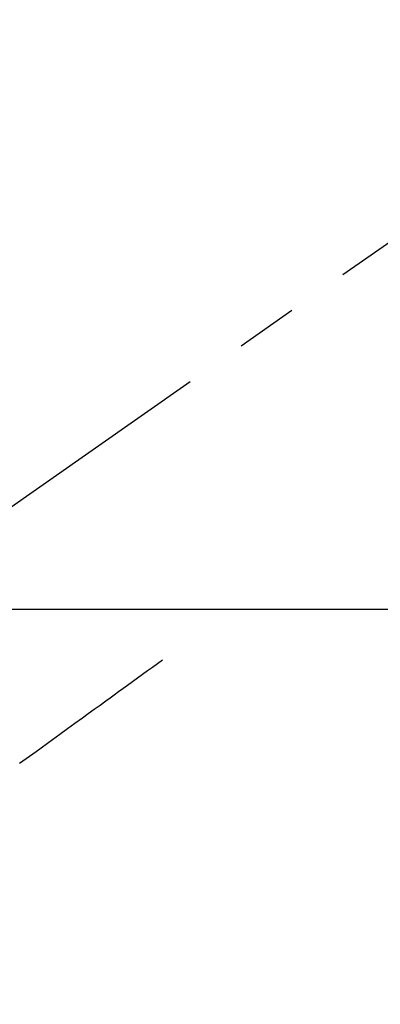
# Model space of a CAD drawing. Extents: x 28111 to 54233, y -21830 to -13430.
# Drawn here: x 44005 to 44041, y -15195 to -15096 of the extents above; entities that cross this region are included whole.
import ezdxf

# ---------------------------------------------------------------- set-up
doc = ezdxf.new("R2010")
doc.units = 0
doc.header["$LTSCALE"] = 50
doc.header["$MEASUREMENT"] = 0
doc.linetypes.add('CENTER2', pattern=[1.125, 0.75, -0.125, 0.125, -0.125])
doc.linetypes.add('HIDDEN', pattern=[0.375, 0.25, -0.125])
doc.layers.get('0').update_dxf_attribs({"linetype": 'CONTINUOUS'})
for name, color, linetype in [('126-甲板', 2, 'CONTINUOUS'), ('150-機器', 8, 'CONTINUOUS'), ('160-文字', 254, 'CONTINUOUS')]:
    doc.layers.add(name, color=color, linetype=linetype)
doc.styles.add('KH001', font='txt')
doc.dimstyles.new('KH1xx030', dxfattribs={"dimscale": 30, "dimtxt": 2, "dimasz": 0.6, "dimexe": 0.3, "dimexo": 1.2, "dimgap": 0.5, "dimtad": 3, "dimdec": 1, "dimdsep": 46, "dimlunit": 6, "dimtxsty": 'KH001', "dimblk": 'DOT', "dimcen": 1, "dimdle": 1, "dimclrd": 256, "dimclre": 256, "dimclrt": 256, "dimadec": 0, "dimazin": 0, "dimtfac": 1, "dimtdec": 1, "dimtix": 1, "dimtmove": 2, "dimatfit": 3, "dimldrblk": 'CLOSEDBLANK', "dimfxl": 1, "dimtolj": 1, "dimtzin": 0, "dimlwd": -1, "dimlwe": -1, "dimarcsym": 0})

# ---------------------------------------------------------------- blocks, each defined once
blk = doc.blocks.new('_ClosedBlank')
at = {"color": 0, "linetype": 'ByBlock', "lineweight": -2}
for p, q in [((-1, 0.1667), (0, 0)), ((-1, 0.1667), (-1, -0.1667)), ((0, 0), (-1, -0.1667))]:
    blk.add_line(p, q, dxfattribs=at)
blk = doc.blocks.new('_Dot')
at = {"color": 0, "linetype": 'ByBlock', "lineweight": -2}
blk.add_line((-0.5, 0), (-1, 0), dxfattribs=at)
at = {"color": 0, "linetype": 'ByBlock', "const_width": 0.5}
blk.add_lwpolyline([(-0.25, 0, 1), (0.25, 0, 1)], format="xyb", close=True, dxfattribs=at)

msp = doc.modelspace()

# ---------------------------------------------------------------- linework, layer by layer
at = {"layer": '126-甲板', "linetype": 'Continuous'}
msp.add_lwpolyline([(44458.088, -15155.058), (43678.088, -15155.058, 0.414214), (43668.088, -15165.058), (43668.088, -15580.058, 0.414214), (43678.088, -15590.058), (44458.088, -15590.058, 0.414214), (44468.088, -15580.058), (44468.088, -15165.058, 0.414214)], format="xyb", close=True, dxfattribs=at)
at = {"layer": '150-機器', "color": 13, "linetype": 'CENTER2'}
msp.add_line((44068.095, -15099.866), (43824.077, -15270.729), dxfattribs=at)
at = {"layer": '150-機器', "color": 13, "linetype": 'HIDDEN'}
msp.add_lwpolyline([(44019.225, -15160.151), (44018.725, -15160.513), (44018.224, -15160.876), (44017.724, -15161.239), (44017.224, -15161.601), (44016.725, -15161.963), (44016.225, -15162.325), (44015.726, -15162.687), (44015.227, -15163.049), (44014.806, -15163.355), (44014.384, -15163.66), (44013.963, -15163.965), (44013.542, -15164.271), (44012.951, -15164.699), (44012.361, -15165.127), (44011.77, -15165.555), (44011.179, -15165.983), (44010.424, -15166.531), (44009.669, -15167.079), (44008.913, -15167.626), (44008.158, -15168.174), (44006.509, -15169.369), (44004.861, -15170.564)], dxfattribs=at)

# ---------------------------------------------------------------- leaders
at = {"layer": '160-文字', "annotation_type": 0, "has_hookline": 1, "hookline_direction": 1}
for points, text_width in [([(44628.088, -15080.058), (43522.366, -16270.834), (43504.366, -16270.834)], 1240.203), ([(44896.762, -15087.041), (43849.961, -16529.282), (43831.961, -16529.282)], 1630.051)]:
    msp.add_leader(points, dimstyle='KH1xx030', override={"dimgap": 0.5, "dimtad": 1}, dxfattribs=dict(at, text_width=text_width))
at = {"layer": '160-文字'}
msp.add_leader([(44188.102, -15100.058), (43177.684, -15764.693)], dimstyle='KH1xx030', override={"dimgap": 0.5, "dimtad": 1}, dxfattribs=at)

doc.saveas('drawing.dxf')
